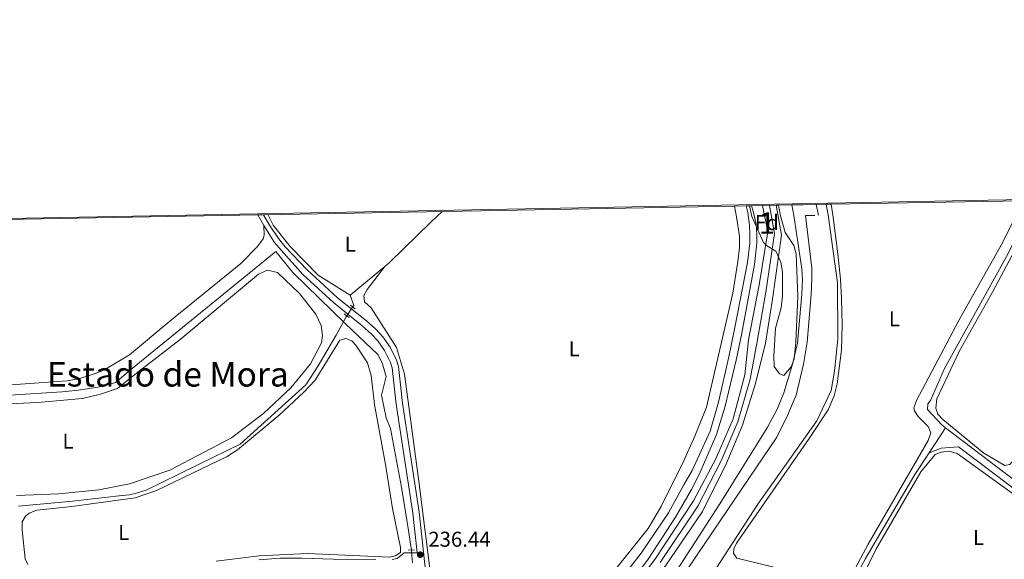
# Model space of a CAD drawing. Units: metres. Extents: x 629488 to 636483, y 4641714 to 4646469.
# Drawn here: x 631428 to 631889, y 4646217 to 4646469 of the extents above; entities that cross this region are included whole.
import ezdxf
from ezdxf.enums import TextEntityAlignment as Align

# ---------------------------------------------------------------- set-up
doc = ezdxf.new("R2010")
doc.units = ezdxf.units.M
doc.header["$MEASUREMENT"] = 0
for name, pattern in [('DGN Style 2', [87.52960000000002, 52.51776000000001, -35.01184000000001]), ('DGN Style 3', [122.54144000000002, 87.52960000000002, -35.01184000000001]), ('DGN Style 4', [140.1348896, 70.02368000000001, -35.01184000000001, 0.08752960000000001, -35.01184000000001]), ('DGN Style 5', [61.27072000000001, 26.25888, -35.01184000000001])]:
    doc.linetypes.add(name, pattern=pattern)
for name, color, linetype, lineweight in [('Nivel 11', 7, 'Continuous', 0), ('Nivel 13', 7, 'Continuous', 0), ('Nivel 21', 7, 'Continuous', 0), ('Nivel 22', 7, 'Continuous', 0), ('Nivel 23', 7, 'Continuous', 0), ('Nivel 35', 7, 'Continuous', 0), ('Nivel 36', 7, 'Continuous', 0), ('Nivel 37', 7, 'Continuous', 0), ('Nivel 41', 7, 'Continuous', 0), ('Nivel 45', 7, 'Continuous', 0), ('Nivel 48', 7, 'Continuous', 0), ('Nivel 49', 7, 'Continuous', 0), ('Nivel 51', 7, 'Continuous', 0), ('Nivel 57', 7, 'Continuous', 0), ('Nivel 61', 7, 'Continuous', 0), ('Nivel 7', 7, 'Continuous', 0)]:
    doc.layers.add(name, color=color, linetype=linetype, lineweight=lineweight)
doc.styles.add('Style-Arial', font='txt')
doc.styles.add('Style-Arial Narrow', font='txt')
doc.styles.add('Style-Times New Roman', font='txt')

# ---------------------------------------------------------------- blocks, each defined once
blk = doc.blocks.new('5PATER')
at = {"layer": 'Nivel 7', "linetype": 'Continuous', "lineweight": 0}
h = blk.add_hatch(color=51, dxfattribs=at)
edge = h.paths.add_edge_path()
edge.add_ellipse((-0.02562835812568665, 0.05483373999595642), major_axis=(-10.95721237942168, -11.10700355961717), ratio=0.9994222409660316, start_angle=0, end_angle=360)

msp = doc.modelspace()

# ---------------------------------------------------------------- linework, layer by layer
at = {"layer": 'Nivel 11', "color": 142, "linetype": 'Continuous', "lineweight": 13}
for points in [[(631680.120000001, 4646122.02, 236.82), (631679.5500000007, 4646123.210000001, 236.82), (631678, 4646127.57, 236.82), (631677.7199999988, 4646137.640000001, 236.82), (631679.1900000013, 4646145.91, 236.82), (631683.7699999996, 4646154.559999999, 236.73), (631694.7800000012, 4646171.629999999, 236.73), (631709.0199999996, 4646195.170000002, 236.73), (631725.5899999999, 4646216.940000001, 236.73), (631743.6900000013, 4646244.280000001, 236.73), (631754.2100000009, 4646264.030000001, 236.73), (631762.3399999999, 4646282.719999999, 236.73), (631767.7199999988, 4646303.309999999, 236.73), (631769.5300000012, 4646319.690000001, 236.73), (631774.4800000004, 4646345.390000001, 236.73), (631778.4600000009, 4646370.199999999, 236.73), (631776.0300000012, 4646382.510000002, 236.73)], [(631683.4100000001, 4646123.399999999, 236.82), (631682.120000001, 4646127.039999999, 236.82), (631681.5799999982, 4646136.109999999, 236.82), (631684.8900000006, 4646144.580000002, 236.82), (631690.1700000018, 4646153.530000001, 236.73), (631699.379999999, 4646169.27, 236.73), (631715.6499999985, 4646196.280000001, 236.73), (631730.629999999, 4646213.879999999, 236.73), (631747.9400000013, 4646239.359999999, 236.73), (631759.0799999982, 4646261.960000001, 236.73), (631766.6700000018, 4646279.780000001, 236.73), (631772.7899999991, 4646299.260000002, 236.73), (631777.3599999994, 4646318.129999999, 236.73), (631780.7600000016, 4646338.670000002, 236.73), (631784.879999999, 4646368.600000001, 236.73), (631782.4100000001, 4646382.620000001, 236.73)]]:
    msp.add_polyline3d(points, dxfattribs=at)
at = {"layer": 'Nivel 13', "color": 4, "linetype": 'Continuous', "lineweight": 0, "extrusion": (-0.002410774312538503, 0.01154390007350168, 0.9999304608513069), "elevation": 52350.48424900832, "flags": 128}
msp.add_lwpolyline([(631800.9435162768, 4646083.243865799), (631799.9033746459, 4646088.224197656)], dxfattribs=at)
at = {"layer": 'Nivel 13', "color": 4, "linetype": 'Continuous', "lineweight": 0, "extrusion": (0.002934314320259576, 0.002408335326081677, 0.9999927948342564), "elevation": 13278.4674170808, "flags": 128}
msp.add_lwpolyline([(631579.5206217505, 4646322.125535175), (631595.8107863627, 4646335.495573949)], dxfattribs=at)
at = {"layer": 'Nivel 13', "color": 4, "linetype": 'Continuous', "lineweight": 0, "extrusion": (-0.1040632927278039, 0.1074045406070545, 0.9887543151681488), "elevation": 433546.0958827545, "flags": 128}
msp.add_lwpolyline([(-3686737.539470978, -2864844.06533657), (-3686738.455690593, -2864844.265939711), (-3686740.595041182, -2864849.013547432)], dxfattribs=at)
at = {"layer": 'Nivel 13', "color": 4, "linetype": 'Continuous', "lineweight": 0, "extrusion": (-0.001955486877262065, -0.002959655814234477, 0.999993708234474), "elevation": -14751.50407875306, "flags": 128}
msp.add_lwpolyline([(631860.9723711759, 4646255.230251379), (631853.2022882551, 4646243.470199872)], dxfattribs=at)
at = {"layer": 'Nivel 13', "color": 4, "linetype": 'Continuous', "lineweight": 0, "extrusion": (0.006268652632752759, 0.005805380382757156, 0.9999635001102697), "elevation": 31169.8073285612, "flags": 128}
msp.add_lwpolyline([(631847.8284714893, 4646175.88180685), (631896.4780797586, 4646138.851182837), (631911.3579754457, 4646127.950999156)], dxfattribs=at)
at = {"layer": 'Nivel 13', "color": 4, "linetype": 'Continuous', "lineweight": 0}
for points in [[(631904.4100000001, 4646384.879999999, 235.56), (631901.3900000006, 4646380.890000001, 235.56), (631900.7699999996, 4646379.809999999, 235.48), (631890.9699999988, 4646360.080000002, 235.48), (631861.2600000016, 4646306.280000001, 235.48), (631854.5799999982, 4646291.330000002, 235.48), (631853.3500000015, 4646289.73, 235.48), (631853.2899999991, 4646287.030000001, 235.48), (631860.0199999996, 4646279.84, 235.48), (631861.7199999988, 4646278.539999999, 235.48)], [(631544.4800000004, 4646378.23, 235.68), (631546.9600000009, 4646373.280000001, 235.65), (631554.9100000001, 4646363.280000001, 235.65), (631568.0700000003, 4646349.879999999, 235.65), (631582.9299999997, 4646340.629999999, 235.26)], [(631626.1099999994, 4646379.739999998, 235.27), (631620.7300000004, 4646374.640000001, 235.18), (631601.3900000006, 4646355.780000001, 235.18), (631599.2199999988, 4646354, 235.18)], [(631391.7899999991, 4646291.710000001, 235.54), (631448.1000000015, 4646295.260000002, 235.54), (631455.6700000018, 4646296.120000001, 235.54), (631465.0199999996, 4646297.460000001, 235.54), (631470.0500000007, 4646298.73, 235.54), (631473.0899999999, 4646299.66, 235.54), (631480.2100000009, 4646305.57, 235.54), (631548.129999999, 4646360.91, 235.54), (631556.1700000018, 4646351.09, 235.9), (631580.6900000013, 4646327.359999999, 236.08), (631595.8999999985, 4646312.809999999, 235.81), (631598, 4646308.899999999, 235.81), (631599.8900000006, 4646302.420000002, 235.81), (631597.7199999988, 4646293.699999999, 235.81), (631599.870000001, 4646283.109999999, 235.81), (631601.8500000015, 4646278.199999999, 235.81), (631607.0300000012, 4646250.66, 235.81), (631610.3000000007, 4646230.449999999, 235.81), (631611.6600000001, 4646221.289999999, 235.81)], [(631427.7600000016, 4646241.82, 236.51), (631453.0799999982, 4646244.18, 236.51), (631474.8299999982, 4646246.640000001, 236.51), (631479.5, 4646247.16, 236.51), (631482.3999999985, 4646247.690000001, 236.51), (631487.5, 4646249.370000001, 236.51), (631502.7399999984, 4646256.739999998, 236.51), (631512.370000001, 4646261.460000001, 236.51), (631531.5500000007, 4646270.809999999, 236.51), (631562.2800000012, 4646298.649999999, 236.24), (631568, 4646307.48, 236.24), (631576.3900000006, 4646321.77, 236.24), (631581.120000001, 4646330.420000002, 236.15), (631581.4499999993, 4646330.93, 236.13)], [(631853.9499999993, 4646266.780000001, 235.43), (631859.5700000003, 4646268.93, 235.36), (631867.7800000012, 4646269.580000002, 235.36), (631891.2899999991, 4646251.789999999, 235.36), (631922.0700000003, 4646227.539999999, 235.36), (631923.9299999997, 4646227.16, 235.36), (631925.25, 4646230.609999999, 235.36)], [(631853.9499999993, 4646266.780000001, 235.43), (631847.2899999991, 4646256.699999999, 235.39), (631824.2699999996, 4646217.289999999, 235.39), (631817.4299999997, 4646204.73, 235), (631833.5399999991, 4646202.489999998, 234.54), (631849.0799999982, 4646199.949999999, 234.54), (631855.379999999, 4646198.280000001, 234.54), (631860.5599999987, 4646195.870000001, 234.46), (631862.7699999996, 4646193.09, 234.46), (631866.2800000012, 4646184.25, 234.46), (631870.8999999985, 4646176.57, 234.46), (631877.0599999987, 4646169.789999999, 234.46), (631879.6700000018, 4646167.879999999, 234.46), (631883.370000001, 4646162.300000001, 234.46), (631889.1999999993, 4646148.010000002, 234.46)]]:
    msp.add_polyline3d(points, dxfattribs=at)
at = {"layer": 'Nivel 21', "color": 7, "linetype": 'Continuous', "lineweight": 0, "extrusion": (0.003481769921268607, -0.006090021593738375, 0.9999753941548779), "elevation": -25861.56286577167, "flags": 128}
msp.add_lwpolyline([(631535.1297599524, 4646306.815279532), (631537.9598820731, 4646301.865187738)], dxfattribs=at)
at = {"layer": 'Nivel 21', "color": 1, "linetype": 'DGN Style 2', "lineweight": 0, "flags": 128}
for points, elevation in [([(631580.2100000009, 4646331.879999999), (631582.5300000012, 4646330.100000001)], 236.1), ([(631583.0799999982, 4646335.800000001), (631585.2600000016, 4646334.149999999)], 236.1), ([(631610.1900000013, 4646221.359999999), (631613.1700000018, 4646221.219999999)], 236.44)]:
    msp.add_lwpolyline(points, dxfattribs=dict(at, elevation=elevation))
at = {"layer": 'Nivel 21', "color": 7, "linetype": 'Continuous', "lineweight": 0}
for points in [[(631768.3299999982, 4646382.370000001, 237.03), (631769.1700000018, 4646379.25, 237.03), (631769.870000001, 4646373.239999998, 237.03), (631770.129999999, 4646368.98, 237.09), (631770.1000000015, 4646364.870000001, 237.21), (631768.9400000013, 4646355.890000001, 237.33), (631763.129999999, 4646325.48, 237.38), (631760.25, 4646311.629999999, 237.43), (631755.4600000009, 4646290.48, 237.53), (631751.4400000013, 4646276.879999999, 237.61), (631743.0199999996, 4646258.469999999, 237.66), (631739.2300000004, 4646251.830000002, 237.66), (631731.9400000013, 4646238.710000001, 237.66), (631719.129999999, 4646219.890000001, 237.66), (631707.0799999982, 4646204.210000001, 237.66), (631694.5399999991, 4646185.690000001, 237.66), (631681.6799999997, 4646163.600000001, 237.66), (631670.629999999, 4646144.57, 237.66)], [(631695.8200000003, 4646143.530000001, 238.78), (631697.5100000016, 4646147.68, 238.78), (631699.5799999982, 4646151.850000001, 238.78), (631705.8200000003, 4646161.41, 238.78), (631718.7800000012, 4646179.629999999, 238.78), (631729.8500000015, 4646195.960000001, 238.78), (631759.8000000007, 4646240.27, 238.71), (631782.6900000013, 4646274.129999999, 238.71), (631787.6600000001, 4646284.210000001, 238.71), (631791.7899999991, 4646293.699999999, 238.71), (631795.2100000009, 4646308.280000001, 238.71), (631796.9100000001, 4646318.550000001, 238.71), (631798.8299999982, 4646340.890000001, 238.71), (631799.0500000007, 4646348.140000001, 238.71), (631799.0500000007, 4646353.25, 238.71), (631796.1700000018, 4646377.879999999, 237.84), (631800.4600000009, 4646377.890000001, 237.67)], [(631542.6099999994, 4646373.199999999, 236.07), (631547.5899999999, 4646365.23, 236.02), (631550.6700000018, 4646361.629999999, 236.02), (631560.8099999987, 4646350.210000001, 236.02), (631575.1700000018, 4646337.09, 236.02), (631588.6400000006, 4646326.239999998, 236.2), (631592.8399999999, 4646322.530000001, 236.2), (631596, 4646319.120000001, 236.2), (631599.129999999, 4646314.670000002, 236.29), (631601.9400000013, 4646309.059999999, 236.38), (631602.7100000009, 4646306.609999999, 236.38), (631604.5899999999, 4646289.580000002, 236.47), (631612.2899999991, 4646238.550000001, 236.38), (631614.3099999987, 4646219.93, 236.44), (631608.25, 4646220.050000001, 236.5), (631604.9200000018, 4646217.399999999, 236.5), (631602.6700000018, 4646216.920000002, 236.5)], [(631594.9400000013, 4646216.84, 236.49), (631574.9499999993, 4646216.989999998, 236.41), (631560.3299999982, 4646217.489999998, 236.45), (631550.2800000012, 4646217.449999999, 236.61), (631540.2699999996, 4646216.710000001, 236.86)]]:
    msp.add_polyline3d(points, dxfattribs=at)
at = {"layer": 'Nivel 21', "color": 7, "linetype": 'DGN Style 3', "lineweight": 0}
for points in [[(631695.8599999994, 4646133.739999998, 238.59), (631701.75, 4646141.289999999, 237.59), (631713.5700000003, 4646154.969999999, 236.59), (631734.8000000007, 4646182.690000001, 236.05), (631773.8399999999, 4646242.710000001, 235.59), (631801.4100000001, 4646281.690000001, 235.41), (631808.1099999994, 4646295.93, 235.5), (631809.6999999993, 4646304.920000002, 235.5), (631811.2600000016, 4646320.010000002, 235.5), (631811.0899999999, 4646346.27, 235.78), (631806.6700000018, 4646378.07, 234.88), (631805.8599999994, 4646383.059999999, 235.02)], [(631710.5199999996, 4646201.030000001, 237.66), (631722.5300000012, 4646217.02, 237.66), (631735.2699999996, 4646236.68, 237.66), (631742.7600000016, 4646249.670000002, 237.66), (631746.3500000015, 4646256.710000001, 237.66), (631754.4800000004, 4646275.280000001, 237.61), (631758.5700000003, 4646288.620000001, 237.53), (631763.6799999997, 4646310.109999999, 237.43), (631766.3299999982, 4646322.77, 237.38), (631772.2699999996, 4646354.91, 237.33), (631773.4299999997, 4646364.830000002, 237.21), (631773.3299999982, 4646368.780000001, 237.09), (631773.0300000012, 4646373.760000002, 237.03), (631771.5799999982, 4646379.830000002, 237.03), (631770.9100000001, 4646382.41, 237.03)], [(631789.7300000004, 4646382.760000002, 238.06), (631790.629999999, 4646377.77, 238.06), (631794.4899999984, 4646352.879999999, 238.71), (631794.6799999997, 4646347.870000001, 238.77), (631794.4299999997, 4646340.949999999, 238.79), (631792.3200000003, 4646318.050000001, 238.88), (631790.1099999994, 4646308.309999999, 238.88), (631786.0100000016, 4646294.93, 238.88), (631782.8099999987, 4646287.27, 238.85), (631778.120000001, 4646278.440000001, 238.78), (631755.9699999988, 4646242.91, 238.78), (631726.870000001, 4646197.940000001, 238.78)], [(631542.4499999993, 4646378.199999999, 236.13), (631545.2899999991, 4646373.25, 236.11), (631549.4400000013, 4646367.120000001, 236.02), (631552.5100000016, 4646363.18, 236.02), (631562.9100000001, 4646352.350000001, 236.02), (631577.120000001, 4646339.359999999, 236.02), (631590.5700000003, 4646328.530000001, 236.2), (631594.9400000013, 4646324.68, 236.2), (631598.3299999982, 4646321.010000002, 236.2), (631601.7100000009, 4646316.210000001, 236.29), (631604.7199999988, 4646310.190000001, 236.38), (631605.6499999985, 4646307.239999998, 236.38), (631607.5599999987, 4646289.969999999, 236.47), (631615.2600000016, 4646238.940000001, 236.38), (631617.9100000001, 4646214.449999999, 236.45), (631620.8399999999, 4646197.210000001, 236.38), (631622.6900000013, 4646192.149999999, 236.38), (631625.5500000007, 4646188.050000001, 236.38), (631636.5, 4646175.649999999, 236.38), (631638.5899999999, 4646171.09, 236.38), (631638.8399999999, 4646169.359999999, 236.56)]]:
    msp.add_polyline3d(points, dxfattribs=at)
at = {"layer": 'Nivel 22', "color": 4, "linetype": 'DGN Style 5', "lineweight": 0, "extrusion": (0.01473777020856546, 0.02224362343746311, 0.9996439462857023), "elevation": 112895.3837758868, "flags": 128}
msp.add_lwpolyline([(2039799.413148079, -4220634.93816499), (2039799.413148079, -4220639.810187157)], dxfattribs=at)
at = {"layer": 'Nivel 22', "color": 4, "linetype": 'DGN Style 5', "lineweight": 0, "elevation": 235.81, "flags": 128}
msp.add_lwpolyline([(631612.0899999999, 4646215.23), (631611.7100000009, 4646220.98), (631611.6600000001, 4646221.289999999)], dxfattribs=at)
at = {"layer": 'Nivel 23', "color": 70, "linetype": 'DGN Style 4', "lineweight": 0}
msp.add_polyline3d([(631728.1099999994, 4646215.41, 236.73), (631745.8099999987, 4646241.82, 236.73), (631756.6400000006, 4646263, 236.73), (631764.5, 4646281.25, 236.73), (631770.25, 4646301.289999999, 236.73), (631773.4400000013, 4646318.91, 236.73), (631777.620000001, 4646342.030000001, 236.73), (631781.6700000018, 4646369.399999999, 236.73), (631779.2199999988, 4646382.57, 236.73)], dxfattribs=at)
at = {"layer": 'Nivel 35', "color": 92, "linetype": 'DGN Style 3', "lineweight": 0}
msp.add_polyline3d([(631783.5700000003, 4646382.649999999, 238.61), (631784.379999999, 4646377.66, 238.59), (631786.5799999982, 4646369.91, 238.59), (631790.6999999993, 4646363.719999999, 238.59), (631791.6900000013, 4646359.84, 238.59), (631792.5399999991, 4646339.989999998, 238.59), (631791.5899999999, 4646318.52, 239.95), (631790.8200000003, 4646310.690000001, 240.4), (631789.3599999994, 4646306.960000001, 240.58), (631786.0700000003, 4646303.030000001, 240.68), (631783.9200000018, 4646303.68, 240.49), (631781.4100000001, 4646307.16, 239.95), (631781.3500000015, 4646312.16, 239.83), (631782.0300000012, 4646325.059999999, 239.4), (631784.8099999987, 4646334.670000002, 239.4), (631785.3099999987, 4646340.07, 239.4), (631785.4100000001, 4646351.140000001, 239.4), (631784.5700000003, 4646355.940000001, 239.4), (631782.2899999991, 4646361.129999999, 239.13), (631777.8999999985, 4646363.789999999, 239.18), (631776.4899999984, 4646365.23, 239.13), (631770.9699999988, 4646377.41, 238.35), (631769.9499999993, 4646382.390000001, 238.39)], dxfattribs=at)
at = {"layer": 'Nivel 36', "color": 92, "linetype": 'Continuous', "lineweight": 0, "elevation": 235.36, "flags": 128}
msp.add_lwpolyline([(631884.9899999984, 4646172.350000001), (631880.6999999993, 4646173.23), (631877.379999999, 4646175.399999999), (631870.8500000015, 4646185.300000001), (631866.3399999999, 4646193.969999999), (631863.2399999984, 4646198.289999999), (631860.9299999997, 4646199.780000001), (631843.7899999991, 4646203.27), (631824.3999999985, 4646206.27), (631823.0399999991, 4646209.07), (631829.0700000003, 4646221.600000001), (631850.0500000007, 4646257.830000002), (631856.7800000012, 4646265.969999999), (631859.5899999999, 4646267.039999999), (631863.4100000001, 4646267.57), (631867.129999999, 4646266.399999999), (631908.5799999982, 4646236.48), (631921.9699999988, 4646225.219999999)], dxfattribs=at)
at = {"layer": 'Nivel 36', "color": 92, "linetype": 'Continuous', "lineweight": 0}
for points in [[(631762.9299999997, 4646382.27, 236.85), (631763.8000000007, 4646377.280000001, 236.85), (631765.1900000013, 4646368.09, 236.85), (631765.1999999993, 4646362.84, 236.85), (631764.5300000012, 4646356.289999999, 236.85), (631762.120000001, 4646341.449999999, 236.85), (631749.8599999994, 4646288.149999999, 236.85), (631744.2800000012, 4646274.510000002, 236.85), (631738.9400000013, 4646262.43, 236.85), (631728.6000000015, 4646241.690000001, 236.85), (631722.5, 4646231.440000001, 236.85), (631705.5, 4646210.09, 236.85)], [(631808.1099999994, 4646383.100000001, 234.68), (631808.9299999997, 4646378.109999999, 234.68), (631811.3000000007, 4646359.870000001, 234.68), (631812.4899999984, 4646347.969999999, 234.96), (631813.0199999996, 4646339.039999999, 235.05), (631813.2300000004, 4646326.559999999, 235.32), (631813, 4646314.77, 235.41), (631811.0300000012, 4646299.09, 235.41), (631809.629999999, 4646293.52, 235.41), (631806.6900000013, 4646286.899999999, 235.41), (631797.8500000015, 4646273.449999999, 235.41), (631763.879999999, 4646224.5, 235.41), (631762.5300000012, 4646221.91, 235.41), (631762.4600000009, 4646219.629999999, 235.41), (631763.9400000013, 4646217.539999999, 235.41), (631787.6700000018, 4646211.690000001, 235.41)], [(631818.2300000004, 4646210.559999999, 235.14), (631825.5100000016, 4646223.969999999, 235.23), (631853.5199999996, 4646272.609999999, 235.23), (631854.8399999999, 4646276.059999999, 235.23), (631853.4800000004, 4646279.140000001, 235.23), (631848.8000000007, 4646283.84, 235.23), (631847.1700000018, 4646286.489999998, 235.23), (631846.8399999999, 4646287.899999999, 235.23), (631848.0300000012, 4646291.199999999, 235.23), (631868.1099999994, 4646328.960000001, 235.23), (631887.8399999999, 4646364.300000001, 235.23), (631895.620000001, 4646379.710000001, 234.68)], [(631883.6099999994, 4646341.98, 235.68), (631900.4499999993, 4646373.690000001, 235.68), (631903.620000001, 4646377.039999999, 235.68), (631907.4299999997, 4646378.149999999, 235.68), (631912.1499999985, 4646376.859999999, 235.59), (631938.25, 4646357.719999999, 235.59), (631940.5799999982, 4646355.52, 235.59), (631941.8099999987, 4646352, 235.59), (631935.4200000018, 4646342.030000001, 235.59), (631922.3099999987, 4646318.940000001, 235.59), (631906.9400000013, 4646289.969999999, 235.59), (631894.8299999982, 4646266.620000001, 235.59), (631893.3599999994, 4646263.18, 235.59), (631891.8500000015, 4646261.289999999, 235.59), (631889.4499999993, 4646260.789999999, 235.59), (631879.6400000006, 4646266.620000001, 235.59), (631860.4499999993, 4646282.399999999, 235.59), (631858.1099999994, 4646284.890000001, 235.59), (631857.1700000018, 4646287.710000001, 235.59), (631857.620000001, 4646291.98, 235.59), (631868.1999999993, 4646314.57, 235.59), (631883.6099999994, 4646341.98, 235.68)], [(631277.6400000006, 4646373.309999999, 235.18), (631278.3599999994, 4646368.32, 235.09), (631287.9800000004, 4646324.510000002, 235.55), (631294.3299999982, 4646298.800000001, 235.73), (631295.4899999984, 4646297.539999999, 235.73), (631297.9299999997, 4646295.449999999, 235.73), (631340.0799999982, 4646293.969999999, 235.73), (631356.6700000018, 4646294.23, 235.82), (631424.25, 4646298.539999999, 235.82), (631450.4499999993, 4646300.510000002, 236.18), (631456.3900000006, 4646301.600000001, 236.18), (631463.5899999999, 4646303.830000002, 236.18), (631467.6799999997, 4646305.460000001, 236.18), (631479.620000001, 4646312.59, 236.18), (631498.5199999996, 4646328.350000001, 236.18), (631531.8500000015, 4646355.379999999, 236.46), (631539.6700000018, 4646363.300000001, 236.55), (631542.3099999987, 4646366.890000001, 236.55), (631542.7100000009, 4646368.600000001, 236.46), (631542.6099999994, 4646373.199999999, 236.07)], [(631426.7300000004, 4646246.850000001, 235.77), (631446.5700000003, 4646247.580000002, 235.77), (631465.2699999996, 4646249.43, 235.68), (631479.6900000013, 4646252.210000001, 235.68), (631498.6099999994, 4646258.620000001, 235.86), (631527.4299999997, 4646273.77, 235.86), (631542.5799999982, 4646285.280000001, 235.86), (631555.1600000001, 4646297.129999999, 235.86), (631564.3500000015, 4646308.469999999, 235.86), (631569.6099999994, 4646318.27, 235.86), (631570.0899999999, 4646321.690000001, 235.86), (631569.3900000006, 4646326.359999999, 235.86), (631566.9600000009, 4646331.68, 235.86), (631559.3099999987, 4646341.260000002, 235.86), (631548.9499999993, 4646351.190000001, 235.86), (631544.2300000004, 4646352.190000001, 235.96), (631540.0300000012, 4646350.370000001, 236.05), (631503.4100000001, 4646319.800000001, 236.14), (631482.1499999985, 4646303.440000001, 236.14)], [(631620.9899999984, 4646206.420000002, 236.48), (631615.2899999991, 4646252.25, 236.21), (631608.4400000013, 4646303.600000001, 236.12), (631604.6799999997, 4646316.129999999, 236.12), (631592.7899999991, 4646334.670000002, 236.21), (631589.7300000004, 4646337.420000002, 236.12), (631589.370000001, 4646340.390000001, 235.94), (631590.9899999984, 4646343.280000001, 235.85), (631599.2199999988, 4646354, 235.18)], [(631432.0500000007, 4646214.59, 236.41), (631430.879999999, 4646217.129999999, 236.41), (631429.3900000006, 4646230.580000002, 236.41), (631429.4699999988, 4646234.550000001, 236.59), (631430.9899999984, 4646237.129999999, 236.68), (631432.6700000018, 4646238.57, 236.68), (631436.3399999999, 4646239.899999999, 236.77), (631452.7600000016, 4646241.719999999, 236.68), (631482.3399999999, 4646245.73, 236.59), (631492.3200000003, 4646249.129999999, 236.59), (631525.379999999, 4646265.120000001, 236.59), (631530.2600000016, 4646268.23, 236.59), (631549.6799999997, 4646284.399999999, 236.59), (631561.2899999991, 4646295.239999998, 236.5), (631566.5300000012, 4646300.780000001, 236.5), (631578.2100000009, 4646319.57, 236.5), (631580.8900000006, 4646320.210000001, 236.41), (631583.7600000016, 4646319.16, 236.41), (631585.6600000001, 4646317.219999999, 236.41), (631591.1499999985, 4646308.859999999, 236.41), (631592.879999999, 4646302.949999999, 236.41), (631594.3999999985, 4646289.359999999, 236.41), (631599.6000000015, 4646261.25, 236.41), (631602.7300000004, 4646240.760000002, 236.41), (631606.5199999996, 4646222.41, 236.41), (631606.5799999982, 4646220.140000001, 236.41), (631604.0700000003, 4646218.649999999, 236.41), (631601.5300000012, 4646218.010000002, 236.41), (631563.0100000016, 4646219.609999999, 236.41), (631540.3299999982, 4646218.550000001, 236.23), (631520.2399999984, 4646216.109999999, 236.41)], [(631482.1499999985, 4646303.440000001, 236.14), (631474.0300000012, 4646296.93, 236.05), (631466.129999999, 4646294.260000002, 236.05), (631457.6499999985, 4646292.140000001, 236.14), (631436.8299999982, 4646290.399999999, 236.14), (631402.8200000003, 4646288.739999998, 235.86)]]:
    msp.add_polyline3d(points, dxfattribs=at)
at = {"layer": 'Nivel 49', "color": 7, "linetype": 'Continuous', "lineweight": 0, "extrusion": (-0.003264472509541858, -6.026126230875979e-05, 0.9999946697797019), "elevation": -2105.52084075454, "flags": 128}
msp.add_lwpolyline([(631760.3369018137, 4646382.151555136), (631539.8557262011, 4646378.081555128)], dxfattribs=at)
at = {"layer": 'Nivel 49', "color": 7, "linetype": 'Continuous', "lineweight": 0, "extrusion": (-0.03330341564612214, -0.0006167299193726323, 0.9994450971166491), "elevation": -23668.70783910139, "flags": 128}
msp.add_lwpolyline([(-4633888.462097231, 717299.0452610552), (-4633888.462097231, 717293.6413365565)], dxfattribs=at)
at = {"layer": 'Nivel 49', "color": 7, "linetype": 'Continuous', "lineweight": 0, "extrusion": (-0.6428925766255511, -0.007936945390438903, 0.7659152301773541), "elevation": -442855.707750901, "flags": 128}
msp.add_lwpolyline([(-4638229.304762738, 527930.2787372079), (-4638229.304762738, 527928.1634594463)], dxfattribs=at)
at = {"layer": 'Nivel 49', "color": 7, "linetype": 'Continuous', "lineweight": 0, "extrusion": (0.8167316854489913, 0.01701524344685399, 0.5767667080146829), "elevation": 595183.3590080736, "flags": 128}
msp.add_lwpolyline([(4632215.370023539, -419930.4391686991), (4632215.370023541, -419928.7743563969)], dxfattribs=at)
at = {"layer": 'Nivel 49', "color": 7, "linetype": 'Continuous', "lineweight": 0, "extrusion": (0.05847115859715927, 0.001142014816350767, 0.9982884449969684), "elevation": 42483.23894045078, "flags": 128}
msp.add_lwpolyline([(4633159.513628284, -721137.6658048257), (4633159.51362828, -721132.536048498)], dxfattribs=at)
at = {"layer": 'Nivel 49', "color": 7, "linetype": 'Continuous', "lineweight": 0, "elevation": 236.73, "flags": 128}
msp.add_lwpolyline([(631782.4100000001, 4646382.620000001), (631776.0300000012, 4646382.510000002)], dxfattribs=at)
at = {"layer": 'Nivel 49', "color": 7, "linetype": 'Continuous', "lineweight": 0, "extrusion": (-0.8506731096113663, -0.02200016662788016, 0.5252344745468198), "elevation": -639537.1604121887, "flags": 128}
msp.add_lwpolyline([(-4628495.801612033, 395020.380979795), (-4628495.801612033, 395018.1717038956)], dxfattribs=at)
at = {"layer": 'Nivel 49', "color": 7, "linetype": 'Continuous', "lineweight": 0, "extrusion": (0.08890370068633963, 0.001587566083684636, 0.9960389609037408), "elevation": 63782.00176924895, "flags": 128}
msp.add_lwpolyline([(4634361.962434178, -711795.0051979758), (4634361.96243418, -711788.8197149709)], dxfattribs=at)
at = {"layer": 'Nivel 49', "color": 7, "linetype": 'Continuous', "lineweight": 0, "extrusion": (-0.01845437642264898, 0.9998294222624223, 0.000749912822828488), "elevation": 4633931.083567744, "flags": 128}
msp.add_lwpolyline([(-717444.3917132318, -3240.02525071636), (-717433.5598666705, -3239.885250676993), (-717428.2589238025, -3236.985249861558)], dxfattribs=at)
at = {"layer": 'Nivel 49', "color": 7, "linetype": 'Continuous', "lineweight": 0, "extrusion": (0.1493681476434984, 0.002655433735884416, 0.9887780869038435), "elevation": 106942.2159318574, "flags": 128}
msp.add_lwpolyline([(4634418.66109943, -706246.7635373808), (4634418.66109943, -706244.4876419529)], dxfattribs=at)
at = {"layer": 'Nivel 49', "color": 7, "linetype": 'Continuous', "lineweight": 0, "extrusion": (0.002010934864100393, 3.70813871900497e-05, 0.9999979773809261), "elevation": 1677.498811916538, "flags": 128}
msp.add_lwpolyline([(631895.8407820947, 4646384.690990474), (631806.3606010489, 4646383.040990472)], dxfattribs=at)
at = {"layer": 'Nivel 49', "color": 7, "linetype": 'Continuous', "lineweight": 0, "extrusion": (-0.003546491281493885, -6.548034562611736e-05, 0.9999937090361692), "elevation": -2307.888256217679, "flags": 128}
msp.add_lwpolyline([(631536.645722054, 4646378.00883976), (631274.5040723681, 4646373.168839753)], dxfattribs=at)
at = {"layer": 'Nivel 49', "color": 7, "linetype": 'Continuous', "lineweight": 0, "extrusion": (-0.007487800776964347, -0.0001402209883326657, 0.9999719561955721), "elevation": -5144.260413150847, "flags": 128}
msp.add_lwpolyline([(631526.5134499557, 4646377.524345085), (631523.8433750495, 4646377.474345084)], dxfattribs=at)
at = {"layer": 'Nivel 51', "color": 151, "linetype": 'Continuous', "lineweight": 13}
msp.add_polyline3d([(631730.629999999, 4646213.879999999, 236.73), (631747.9400000013, 4646239.359999999, 236.73), (631759.0799999982, 4646261.960000001, 236.73), (631766.6700000018, 4646279.780000001, 236.73), (631772.7899999991, 4646299.260000002, 236.73), (631777.3599999994, 4646318.129999999, 236.73), (631780.7600000016, 4646338.670000002, 236.73), (631784.879999999, 4646368.600000001, 236.73), (631782.4100000001, 4646382.620000001, 236.73), (631776.0300000012, 4646382.510000002, 236.73), (631778.4600000009, 4646370.199999999, 236.73), (631774.4800000004, 4646345.390000001, 236.73), (631769.5300000012, 4646319.690000001, 236.73), (631767.7199999988, 4646303.309999999, 236.73), (631762.3399999999, 4646282.719999999, 236.73), (631754.2100000009, 4646264.030000001, 236.73), (631743.6900000013, 4646244.280000001, 236.73), (631725.5899999999, 4646216.940000001, 236.73)], dxfattribs=at)
at = {"layer": 'Nivel 57', "color": 6, "linetype": 'Continuous', "lineweight": 0}
msp.add_polyline3d([(631897.5899999999, 4646384.75, 234.5), (631808.1099999994, 4646383.100000001, 234.68), (631805.8599999994, 4646383.059999999, 235.02), (631795.0300000012, 4646382.859999999, 235.16), (631789.7300000004, 4646382.760000002, 238.06), (631783.5700000003, 4646382.649999999, 238.61), (631782.4100000001, 4646382.620000001, 236.73), (631776.0300000012, 4646382.510000002, 236.73), (631770.9100000001, 4646382.41, 237.03), (631769.9499999993, 4646382.390000001, 238.39), (631768.3299999982, 4646382.370000001, 237.03), (631762.9299999997, 4646382.27, 236.85), (631542.4499999993, 4646378.199999999, 236.13), (631539.7800000012, 4646378.149999999, 236.11), (631277.6400000006, 4646373.309999999, 235.18), (631274.7300000004, 4646373.260000002, 235.22), (631113.8500000015, 4646370.289999999, 236.64), (630913.7199999988, 4646366.600000001, 235.33)], dxfattribs=at)
at = {"layer": 'Nivel 57', "color": 92, "linetype": 'DGN Style 3', "lineweight": 0}
msp.add_polyline3d([(631769.9499999993, 4646382.390000001, 238.39), (631770.9699999988, 4646377.41, 238.35), (631776.4899999984, 4646365.23, 239.13), (631777.8999999985, 4646363.789999999, 239.18), (631782.2899999991, 4646361.129999999, 239.13), (631784.5700000003, 4646355.940000001, 239.4), (631785.4100000001, 4646351.140000001, 239.4), (631785.3099999987, 4646340.07, 239.4), (631784.8099999987, 4646334.670000002, 239.4), (631782.0300000012, 4646325.059999999, 239.4), (631781.3500000015, 4646312.16, 239.83), (631781.4100000001, 4646307.16, 239.95), (631783.9200000018, 4646303.68, 240.49), (631786.0700000003, 4646303.030000001, 240.68), (631789.3599999994, 4646306.960000001, 240.58), (631790.8200000003, 4646310.690000001, 240.4), (631791.5899999999, 4646318.52, 239.95), (631792.5399999991, 4646339.989999998, 238.59), (631791.6900000013, 4646359.84, 238.59), (631790.6999999993, 4646363.719999999, 238.59), (631786.5799999982, 4646369.91, 238.59), (631784.379999999, 4646377.66, 238.59), (631783.5700000003, 4646382.649999999, 238.61), (631782.4100000001, 4646382.620000001, 236.73), (631776.0300000012, 4646382.510000002, 236.73), (631770.9100000001, 4646382.41, 237.03)], close=True, dxfattribs=at)
at = {"layer": 'Nivel 61', "color": 7, "linetype": 'Continuous', "lineweight": 0}
msp.add_3dface([(636482.9800000004, 4641843.219999999), (629572.1400000006, 4641714.030000001), (629487.7399999984, 4646340.289999999), (636394.1400000006, 4646469.449999999)], dxfattribs=at)

# ---------------------------------------------------------------- block references
at = {"layer": 'Nivel 7', "color": 51, "linetype": 'Continuous', "lineweight": 0, "xscale": 0.1000009313241567, "yscale": 0.1000009313241567, "zscale": 0.1000009313241567}
msp.add_blockref('5PATER', (631615.8000000007, 4646219.100000001, 236.44), dxfattribs=at)

# ---------------------------------------------------------------- texts
at = {"layer": 'Nivel 37', "color": 92, "linetype": 'Continuous', "lineweight": 0}
for s, style, p in [('Fd', 'Style-Arial', (631778.034936022, 4646374.509980001, 236.73)), ('L', 'Style-Arial Narrow', (631837.743147105, 4646329.419980001, 235.14)), ('L', 'Style-Arial Narrow', (631687.8531471044, 4646315.429979999, 236.5)), ('L', 'Style-Arial Narrow', (631450.9231471047, 4646272.18998, 235.98)), ('L', 'Style-Arial Narrow', (631476.9731471054, 4646229.489980001, 236.51)), ('L', 'Style-Arial Narrow', (631877.1131471023, 4646227.149979997, 235.36))]:
    msp.add_text(s, height=6.99996, dxfattribs=dict(at, style=style)).set_placement(p, align=Align.MIDDLE_CENTER)
at = {"layer": 'Nivel 37', "color": 92, "linetype": 'Continuous', "lineweight": 0, "style": 'Style-Arial Narrow'}
msp.add_text('L', height=6.9999, rotation=0.7499999865311897, dxfattribs=at).set_placement((631583.0071350262, 4646364.447310153, 235.51), align=Align.MIDDLE_CENTER)
at = {"layer": 'Nivel 41', "color": 7, "linetype": 'Continuous', "lineweight": 0, "style": 'Style-Arial'}
msp.add_text('236.44', height=6.99996, dxfattribs=at).set_placement((631619.5500000007, 4646222.850000001, 236.44))
at = {"layer": 'Nivel 45', "color": 7, "linetype": 'Continuous', "lineweight": 0, "style": 'Style-Times New Roman'}
msp.add_text('Estado de Mora', height=11.49996, dxfattribs=at).set_placement((631497.6654751338, 4646303.539979998, 236.01), align=Align.MIDDLE_CENTER)
at = {"layer": 'Nivel 48', "color": 92, "linetype": 'Continuous', "lineweight": 0, "style": 'Style-Arial Narrow'}
msp.add_text('1', height=9.99996, dxfattribs=at).set_placement((631778.0851870105, 4646374.289979998, 236.73), align=Align.MIDDLE_CENTER)

doc.saveas('drawing.dxf')
